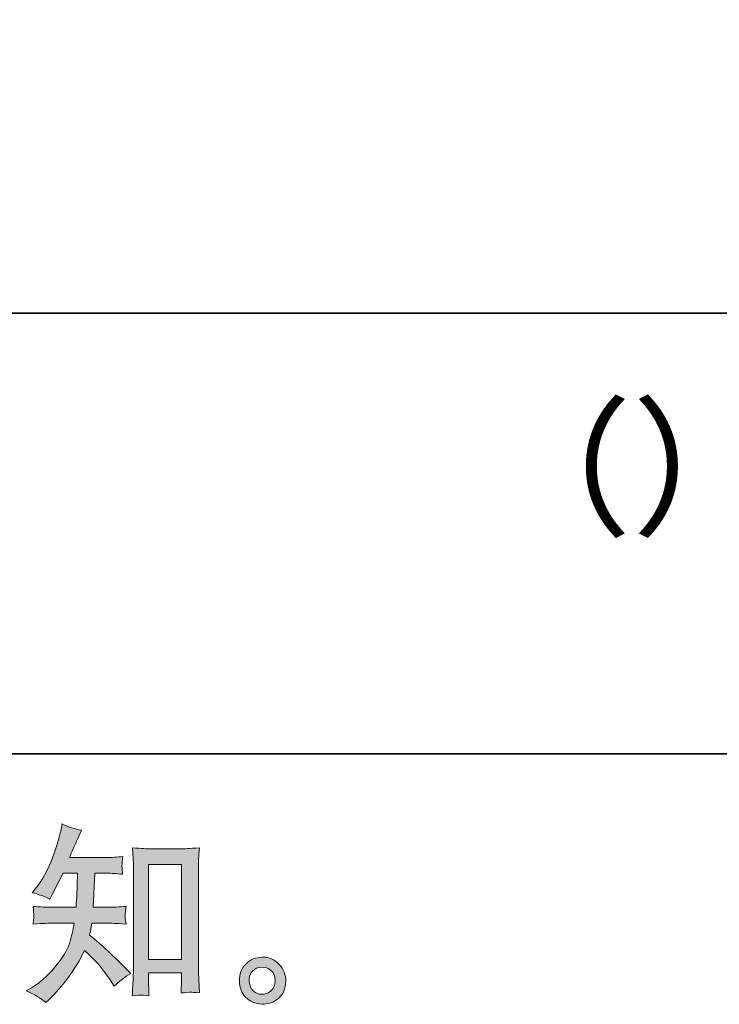
# Model space of a CAD drawing. Units: inches. Extents: x -287 to 1548, y -625 to 701.
# Drawn here: x 1100 to 1258, y -624 to -401 of the extents above; entities that cross this region are included whole.
import ezdxf

# ---------------------------------------------------------------- set-up
doc = ezdxf.new("R2010")
doc.units = ezdxf.units.IN
doc.header["$MEASUREMENT"] = 0
doc.layers.add('图层 1', color=7, linetype='Continuous')

msp = doc.modelspace()

# ---------------------------------------------------------------- hatches: boundary and pattern name
at = {"layer": '图层 1'}
h = msp.add_hatch(color=7, dxfattribs=at)
h.dxf.hatch_style = 2
h.paths.add_polyline_path([(1129.19, -592.4), (1136.66, -592.4), (1136.66, -613.83), (1129.19, -613.83)])
edge = h.paths.add_edge_path()
edge.add_spline(control_points=[(1106.03, -623.59), (1106.03, -623.59), (1106.85, -622.82), (1106.85, -622.82), (1108.2, -621.52), (1109.58, -619.93), (1110.99, -618.05), (1112.4, -616.16), (1113.65, -614.08), (1114.74, -611.78), (1116.84, -613.62), (1118.72, -615.78), (1120.39, -618.25), (1120.39, -618.25), (1121.46, -619.88), (1121.46, -619.88), (1122.56, -618.79), (1123.81, -617.84), (1125.21, -617), (1125.21, -617), (1122.8, -614.63), (1122.8, -614.63), (1122.8, -614.63), (1120.04, -611.91), (1120.04, -611.91), (1118.81, -610.76), (1117.43, -609.57), (1115.9, -608.34), (1116.08, -607.53), (1116.23, -606.62), (1116.38, -605.62), (1116.38, -605.62), (1120.04, -605.62), (1120.04, -605.62), (1120.44, -605.62), (1121.81, -605.69), (1124.14, -605.83), (1123.99, -604.81), (1123.92, -604.18), (1123.93, -603.95), (1123.95, -603.71), (1123.96, -603.45), (1123.98, -603.16), (1123.99, -602.87), (1124.05, -602.43), (1124.14, -601.84), (1122.67, -601.98), (1121.28, -602.05), (1119.95, -602.05), (1119.95, -602.05), (1116.72, -602.05), (1116.72, -602.05), (1116.72, -602.05), (1117.07, -594.35), (1117.07, -594.35), (1117.07, -594.35), (1119.65, -594.35), (1119.65, -594.35), (1120.8, -594.35), (1122.04, -594.42), (1123.36, -594.57), (1123.36, -594.57), (1123.27, -593.38), (1123.27, -593.38), (1123.22, -592.96), (1123.19, -592.69), (1123.2, -592.57), (1123.22, -592.46), (1123.23, -592.24), (1123.24, -591.92), (1123.26, -591.61), (1123.32, -591.17), (1123.4, -590.57), (1122.05, -590.72), (1120.8, -590.79), (1119.65, -590.79), (1119.65, -590.79), (1111.38, -590.79), (1111.38, -590.79), (1111.87, -589.58), (1112.48, -588.16), (1113.23, -586.52), (1113.23, -586.52), (1114.09, -584.63), (1114.09, -584.63), (1112.63, -584.4), (1111.16, -583.92), (1109.7, -583.2), (1109.7, -583.2), (1109.39, -584.8), (1109.39, -584.8), (1109.14, -586.06), (1108.5, -588.07), (1107.5, -590.85), (1106.49, -593.61), (1105.23, -595.92), (1103.7, -597.76), (1103.7, -597.76), (1102.89, -598.75), (1102.89, -598.75), (1104.41, -599.09), (1105.76, -599.57), (1106.94, -600.17), (1106.94, -600.17), (1107.41, -599.18), (1107.41, -599.18), (1107.41, -599.18), (1108.96, -596.25), (1108.96, -596.25), (1108.96, -596.25), (1109.91, -594.35), (1109.91, -594.35), (1109.91, -594.35), (1113.19, -594.35), (1113.19, -594.35), (1113.19, -594.35), (1113.02, -599.77), (1113.02, -599.77), (1112.99, -599.94), (1112.93, -600.7), (1112.84, -602.05), (1112.84, -602.05), (1107.37, -602.05), (1107.37, -602.05), (1106.02, -602.05), (1104.61, -601.98), (1103.14, -601.84), (1103.23, -602.94), (1103.27, -603.61), (1103.29, -603.81), (1103.3, -604.02), (1103.3, -604.28), (1103.27, -604.6), (1103.24, -604.91), (1103.2, -605.33), (1103.14, -605.83), (1105.47, -605.69), (1106.88, -605.62), (1107.37, -605.62), (1107.37, -605.62), (1112.45, -605.62), (1112.45, -605.62), (1112.17, -607.17), (1111.79, -608.71), (1111.33, -610.23), (1110.87, -611.75), (1109.78, -613.53), (1108.06, -615.59), (1106.33, -617.64), (1104.57, -619.19), (1102.76, -620.23), (1102.76, -620.23), (1101.55, -620.92), (1101.55, -620.92), (1103.42, -621.72), (1104.91, -622.61), (1106.03, -623.59)], knot_values=[0, 0, 0, 0, 0.352778, 0.352778, 0.352778, 0.705556, 0.705556, 0.705556, 1.058333, 1.058333, 1.058333, 1.411111, 1.411111, 1.411111, 1.763889, 1.763889, 1.763889, 2.116667, 2.116667, 2.116667, 2.469444, 2.469444, 2.469444, 2.822222, 2.822222, 2.822222, 3.175, 3.175, 3.175, 3.527778, 3.527778, 3.527778, 3.880556, 3.880556, 3.880556, 4.233333, 4.233333, 4.233333, 4.586111, 4.586111, 4.586111, 4.938889, 4.938889, 4.938889, 5.291667, 5.291667, 5.291667, 5.644444, 5.644444, 5.644444, 5.997222, 5.997222, 5.997222, 6.35, 6.35, 6.35, 6.702778, 6.702778, 6.702778, 7.055556, 7.055556, 7.055556, 7.408333, 7.408333, 7.408333, 7.761111, 7.761111, 7.761111, 8.113889, 8.113889, 8.113889, 8.466667, 8.466667, 8.466667, 8.819444, 8.819444, 8.819444, 9.172222, 9.172222, 9.172222, 9.525, 9.525, 9.525, 9.877778, 9.877778, 9.877778, 10.230556, 10.230556, 10.230556, 10.583333, 10.583333, 10.583333, 10.936111, 10.936111, 10.936111, 11.288889, 11.288889, 11.288889, 11.641667, 11.641667, 11.641667, 11.994444, 11.994444, 11.994444, 12.347222, 12.347222, 12.347222, 12.7, 12.7, 12.7, 13.052778, 13.052778, 13.052778, 13.405556, 13.405556, 13.405556, 13.758333, 13.758333, 13.758333, 14.111111, 14.111111, 14.111111, 14.463889, 14.463889, 14.463889, 14.816667, 14.816667, 14.816667, 15.169444, 15.169444, 15.169444, 15.522222, 15.522222, 15.522222, 15.875, 15.875, 15.875, 16.227778, 16.227778, 16.227778, 16.580556, 16.580556, 16.580556, 16.933333, 16.933333, 16.933333, 17.286111, 17.286111, 17.286111, 17.638889, 17.638889, 17.638889, 17.991667, 17.991667, 17.991667, 18.344444, 18.344444, 18.344444, 18.344444], degree=3, periodic=0)
edge.add_line((1106.03, -623.59), (1106.03, -623.59))
edge = h.paths.add_edge_path()
edge.add_spline(control_points=[(1127.47, -621.9), (1127.67, -621.88), (1128.29, -621.94), (1129.32, -622.05), (1129.32, -622.05), (1129.28, -620.63), (1129.28, -620.63), (1129.28, -620.63), (1129.19, -619.25), (1129.19, -619.25), (1129.19, -619.25), (1129.19, -616.88), (1129.19, -616.88), (1129.19, -616.88), (1136.66, -616.88), (1136.66, -616.88), (1136.66, -616.88), (1136.66, -619.47), (1136.66, -619.47), (1136.66, -619.61), (1136.65, -619.86), (1136.62, -620.21), (1136.59, -620.57), (1136.58, -620.98), (1136.58, -621.41), (1137.73, -621.32), (1138.43, -621.26), (1138.7, -621.25), (1138.96, -621.23), (1139.65, -621.29), (1140.77, -621.41), (1140.77, -621.41), (1140.6, -618.52), (1140.6, -618.52), (1140.54, -617.66), (1140.51, -616.71), (1140.51, -615.66), (1140.51, -615.66), (1140.51, -593.33), (1140.51, -593.33), (1140.51, -592.44), (1140.51, -591.71), (1140.53, -591.12), (1140.54, -590.55), (1140.62, -589.71), (1140.73, -588.62), (1138.42, -588.76), (1137.08, -588.84), (1136.74, -588.84), (1136.74, -588.84), (1129.44, -588.84), (1129.44, -588.84), (1128.95, -588.84), (1127.67, -588.76), (1125.59, -588.62), (1125.59, -588.62), (1125.76, -590.95), (1125.76, -590.95), (1125.79, -591.31), (1125.8, -592.1), (1125.8, -593.33), (1125.8, -593.33), (1125.8, -616.19), (1125.8, -616.19), (1125.8, -617), (1125.77, -617.84), (1125.72, -618.76), (1125.66, -619.65), (1125.6, -620.76), (1125.54, -622.05), (1126.62, -621.97), (1127.27, -621.91), (1127.47, -621.9)], knot_values=[0, 0, 0, 0, 0.352778, 0.352778, 0.352778, 0.705556, 0.705556, 0.705556, 1.058333, 1.058333, 1.058333, 1.411111, 1.411111, 1.411111, 1.763889, 1.763889, 1.763889, 2.116667, 2.116667, 2.116667, 2.469444, 2.469444, 2.469444, 2.822222, 2.822222, 2.822222, 3.175, 3.175, 3.175, 3.527778, 3.527778, 3.527778, 3.880556, 3.880556, 3.880556, 4.233333, 4.233333, 4.233333, 4.586111, 4.586111, 4.586111, 4.938889, 4.938889, 4.938889, 5.291667, 5.291667, 5.291667, 5.644444, 5.644444, 5.644444, 5.997222, 5.997222, 5.997222, 6.35, 6.35, 6.35, 6.702778, 6.702778, 6.702778, 7.055556, 7.055556, 7.055556, 7.408333, 7.408333, 7.408333, 7.761111, 7.761111, 7.761111, 8.113889, 8.113889, 8.113889, 8.466667, 8.466667, 8.466667, 8.466667], degree=3, periodic=0)
edge.add_line((1127.47, -621.9), (1127.47, -621.9))
h = msp.add_hatch(color=7, dxfattribs=at)
h.dxf.hatch_style = 2
edge = h.paths.add_edge_path()
edge.add_spline(control_points=[(1152.96, -621), (1152.37, -620.53), (1152.05, -619.81), (1151.99, -618.84), (1151.91, -617.83), (1152.14, -617.04), (1152.7, -616.48), (1153.26, -615.92), (1153.93, -615.63), (1154.72, -615.6), (1155.51, -615.57), (1156.23, -615.8), (1156.87, -616.31), (1157.5, -616.81), (1157.81, -617.59), (1157.83, -618.62), (1157.84, -619.65), (1157.53, -620.43), (1156.88, -620.96), (1156.23, -621.49), (1155.54, -621.75), (1154.8, -621.72), (1154.16, -621.72), (1153.55, -621.48), (1152.96, -621)], knot_values=[0, 0, 0, 0, 0.352778, 0.352778, 0.352778, 0.705556, 0.705556, 0.705556, 1.058333, 1.058333, 1.058333, 1.411111, 1.411111, 1.411111, 1.763889, 1.763889, 1.763889, 2.116667, 2.116667, 2.116667, 2.469444, 2.469444, 2.469444, 2.822222, 2.822222, 2.822222, 2.822222], degree=3, periodic=0)
edge.add_line((1152.96, -621), (1152.96, -621))
edge = h.paths.add_edge_path()
edge.add_spline(control_points=[(1158.73, -614.96), (1157.71, -613.86), (1156.45, -613.32), (1154.94, -613.33), (1153.43, -613.35), (1152.18, -613.86), (1151.19, -614.87), (1150.2, -615.88), (1149.72, -617.15), (1149.75, -618.71), (1149.78, -620.26), (1150.26, -621.49), (1151.19, -622.43), (1152.12, -623.36), (1153.35, -623.86), (1154.84, -623.92), (1156.25, -623.98), (1157.48, -623.56), (1158.55, -622.67), (1159.61, -621.78), (1160.17, -620.49), (1160.23, -618.79), (1160.26, -617.33), (1159.75, -616.05), (1158.73, -614.96)], knot_values=[0, 0, 0, 0, 0.352778, 0.352778, 0.352778, 0.705556, 0.705556, 0.705556, 1.058333, 1.058333, 1.058333, 1.411111, 1.411111, 1.411111, 1.763889, 1.763889, 1.763889, 2.116667, 2.116667, 2.116667, 2.469444, 2.469444, 2.469444, 2.822222, 2.822222, 2.822222, 2.822222], degree=3, periodic=0)
edge.add_line((1158.73, -614.96), (1158.73, -614.96))

# ---------------------------------------------------------------- linework, layer by layer
at = {"layer": '图层 1', "color": 7, "lineweight": 35}
for points in [[(1548.21, -567.33), (-286.79, -567.33), (-286.79, 621.24), (1548.21, 621.24), (1548.21, -567.33)], [(410.15, -467.7), (1372.44, -467.7)]]:
    msp.add_lwpolyline(points, dxfattribs=at)
at = {"layer": '图层 1', "color": 7, "lineweight": 0}
msp.add_lwpolyline([(1129.19, -592.4), (1136.66, -592.4), (1136.66, -613.83), (1129.19, -613.83), (1129.19, -592.4)], dxfattribs=at)
for points, knots in [([(1106.03, -623.59), (1106.03, -623.59), (1106.85, -622.82), (1106.85, -622.82), (1108.2, -621.52), (1109.58, -619.93), (1110.99, -618.05), (1112.4, -616.16), (1113.65, -614.08), (1114.74, -611.78), (1116.84, -613.62), (1118.72, -615.78), (1120.39, -618.25), (1120.39, -618.25), (1121.46, -619.88), (1121.46, -619.88), (1122.56, -618.79), (1123.81, -617.84), (1125.21, -617), (1125.21, -617), (1122.8, -614.63), (1122.8, -614.63), (1122.8, -614.63), (1120.04, -611.91), (1120.04, -611.91), (1118.81, -610.76), (1117.43, -609.57), (1115.9, -608.34), (1116.08, -607.53), (1116.23, -606.62), (1116.38, -605.62), (1116.38, -605.62), (1120.04, -605.62), (1120.04, -605.62), (1120.44, -605.62), (1121.81, -605.69), (1124.14, -605.83), (1123.99, -604.81), (1123.92, -604.18), (1123.93, -603.95), (1123.95, -603.71), (1123.96, -603.45), (1123.98, -603.16), (1123.99, -602.87), (1124.05, -602.43), (1124.14, -601.84), (1122.67, -601.98), (1121.28, -602.05), (1119.95, -602.05), (1119.95, -602.05), (1116.72, -602.05), (1116.72, -602.05), (1116.72, -602.05), (1117.07, -594.35), (1117.07, -594.35), (1117.07, -594.35), (1119.65, -594.35), (1119.65, -594.35), (1120.8, -594.35), (1122.04, -594.42), (1123.36, -594.57), (1123.36, -594.57), (1123.27, -593.38), (1123.27, -593.38), (1123.22, -592.96), (1123.19, -592.69), (1123.2, -592.57), (1123.22, -592.46), (1123.23, -592.24), (1123.24, -591.92), (1123.26, -591.61), (1123.32, -591.17), (1123.4, -590.57), (1122.05, -590.72), (1120.8, -590.79), (1119.65, -590.79), (1119.65, -590.79), (1111.38, -590.79), (1111.38, -590.79), (1111.87, -589.58), (1112.48, -588.16), (1113.23, -586.52), (1113.23, -586.52), (1114.09, -584.63), (1114.09, -584.63), (1112.63, -584.4), (1111.16, -583.92), (1109.7, -583.2), (1109.7, -583.2), (1109.39, -584.8), (1109.39, -584.8), (1109.14, -586.06), (1108.5, -588.07), (1107.5, -590.85), (1106.49, -593.61), (1105.23, -595.92), (1103.7, -597.76), (1103.7, -597.76), (1102.89, -598.75), (1102.89, -598.75), (1104.41, -599.09), (1105.76, -599.57), (1106.94, -600.17), (1106.94, -600.17), (1107.41, -599.18), (1107.41, -599.18), (1107.41, -599.18), (1108.96, -596.25), (1108.96, -596.25), (1108.96, -596.25), (1109.91, -594.35), (1109.91, -594.35), (1109.91, -594.35), (1113.19, -594.35), (1113.19, -594.35), (1113.19, -594.35), (1113.02, -599.77), (1113.02, -599.77), (1112.99, -599.94), (1112.93, -600.7), (1112.84, -602.05), (1112.84, -602.05), (1107.37, -602.05), (1107.37, -602.05), (1106.02, -602.05), (1104.61, -601.98), (1103.14, -601.84), (1103.23, -602.94), (1103.27, -603.61), (1103.29, -603.81), (1103.3, -604.02), (1103.3, -604.28), (1103.27, -604.6), (1103.24, -604.91), (1103.2, -605.33), (1103.14, -605.83), (1105.47, -605.69), (1106.88, -605.62), (1107.37, -605.62), (1107.37, -605.62), (1112.45, -605.62), (1112.45, -605.62), (1112.17, -607.17), (1111.79, -608.71), (1111.33, -610.23), (1110.87, -611.75), (1109.78, -613.53), (1108.06, -615.59), (1106.33, -617.64), (1104.57, -619.19), (1102.76, -620.23), (1102.76, -620.23), (1101.55, -620.92), (1101.55, -620.92), (1103.42, -621.72), (1104.91, -622.61), (1106.03, -623.59)], [0, 0, 0, 0, 1, 1, 1, 2, 2, 2, 3, 3, 3, 4, 4, 4, 5, 5, 5, 6, 6, 6, 7, 7, 7, 8, 8, 8, 9, 9, 9, 10, 10, 10, 11, 11, 11, 12, 12, 12, 13, 13, 13, 14, 14, 14, 15, 15, 15, 16, 16, 16, 17, 17, 17, 18, 18, 18, 19, 19, 19, 20, 20, 20, 21, 21, 21, 22, 22, 22, 23, 23, 23, 24, 24, 24, 25, 25, 25, 26, 26, 26, 27, 27, 27, 28, 28, 28, 29, 29, 29, 30, 30, 30, 31, 31, 31, 32, 32, 32, 33, 33, 33, 34, 34, 34, 35, 35, 35, 36, 36, 36, 37, 37, 37, 38, 38, 38, 39, 39, 39, 40, 40, 40, 41, 41, 41, 42, 42, 42, 43, 43, 43, 44, 44, 44, 45, 45, 45, 46, 46, 46, 47, 47, 47, 48, 48, 48, 49, 49, 49, 50, 50, 50, 51, 51, 51, 52, 52, 52, 52]), ([(1127.47, -621.9), (1127.67, -621.88), (1128.29, -621.94), (1129.32, -622.05), (1129.32, -622.05), (1129.28, -620.63), (1129.28, -620.63), (1129.28, -620.63), (1129.19, -619.25), (1129.19, -619.25), (1129.19, -619.25), (1129.19, -616.88), (1129.19, -616.88), (1129.19, -616.88), (1136.66, -616.88), (1136.66, -616.88), (1136.66, -616.88), (1136.66, -619.47), (1136.66, -619.47), (1136.66, -619.61), (1136.65, -619.86), (1136.62, -620.21), (1136.59, -620.57), (1136.58, -620.98), (1136.58, -621.41), (1137.73, -621.32), (1138.43, -621.26), (1138.7, -621.25), (1138.96, -621.23), (1139.65, -621.29), (1140.77, -621.41), (1140.77, -621.41), (1140.6, -618.52), (1140.6, -618.52), (1140.54, -617.66), (1140.51, -616.71), (1140.51, -615.66), (1140.51, -615.66), (1140.51, -593.33), (1140.51, -593.33), (1140.51, -592.44), (1140.51, -591.71), (1140.53, -591.12), (1140.54, -590.55), (1140.62, -589.71), (1140.73, -588.62), (1138.42, -588.76), (1137.08, -588.84), (1136.74, -588.84), (1136.74, -588.84), (1129.44, -588.84), (1129.44, -588.84), (1128.95, -588.84), (1127.67, -588.76), (1125.59, -588.62), (1125.59, -588.62), (1125.76, -590.95), (1125.76, -590.95), (1125.79, -591.31), (1125.8, -592.1), (1125.8, -593.33), (1125.8, -593.33), (1125.8, -616.19), (1125.8, -616.19), (1125.8, -617), (1125.77, -617.84), (1125.72, -618.76), (1125.66, -619.65), (1125.6, -620.76), (1125.54, -622.05), (1126.62, -621.97), (1127.27, -621.91), (1127.47, -621.9)], [0, 0, 0, 0, 1, 1, 1, 2, 2, 2, 3, 3, 3, 4, 4, 4, 5, 5, 5, 6, 6, 6, 7, 7, 7, 8, 8, 8, 9, 9, 9, 10, 10, 10, 11, 11, 11, 12, 12, 12, 13, 13, 13, 14, 14, 14, 15, 15, 15, 16, 16, 16, 17, 17, 17, 18, 18, 18, 19, 19, 19, 20, 20, 20, 21, 21, 21, 22, 22, 22, 23, 23, 23, 24, 24, 24, 24]), ([(1158.73, -614.96), (1157.71, -613.86), (1156.45, -613.32), (1154.94, -613.33), (1153.43, -613.35), (1152.18, -613.86), (1151.19, -614.87), (1150.2, -615.88), (1149.72, -617.15), (1149.75, -618.71), (1149.78, -620.26), (1150.26, -621.49), (1151.19, -622.43), (1152.12, -623.36), (1153.35, -623.86), (1154.84, -623.92), (1156.25, -623.98), (1157.48, -623.56), (1158.55, -622.67), (1159.61, -621.78), (1160.17, -620.49), (1160.23, -618.79), (1160.26, -617.33), (1159.75, -616.05), (1158.73, -614.96)], [0, 0, 0, 0, 1, 1, 1, 2, 2, 2, 3, 3, 3, 4, 4, 4, 5, 5, 5, 6, 6, 6, 7, 7, 7, 8, 8, 8, 8]), ([(1152.96, -621), (1152.37, -620.53), (1152.05, -619.81), (1151.99, -618.84), (1151.91, -617.83), (1152.14, -617.04), (1152.7, -616.48), (1153.26, -615.92), (1153.93, -615.63), (1154.72, -615.6), (1155.51, -615.57), (1156.23, -615.8), (1156.87, -616.31), (1157.5, -616.81), (1157.81, -617.59), (1157.83, -618.62), (1157.84, -619.65), (1157.53, -620.43), (1156.88, -620.96), (1156.23, -621.49), (1155.54, -621.75), (1154.8, -621.72), (1154.16, -621.72), (1153.55, -621.48), (1152.96, -621)], [0, 0, 0, 0, 1, 1, 1, 2, 2, 2, 3, 3, 3, 4, 4, 4, 5, 5, 5, 6, 6, 6, 7, 7, 7, 8, 8, 8, 8])]:
    msp.add_open_spline(points, degree=3, knots=knots, dxfattribs=at)

# ---------------------------------------------------------------- texts
at = {"layer": '图层 1', "color": 7, "insert": (1204.32, -515.28), "char_height": 25.0114, "attachment_point": 7}
msp.add_mtext('\\fSimHei|b0|i0|c0|p34;\\W1;（）', dxfattribs=at)

doc.saveas('drawing.dxf')
